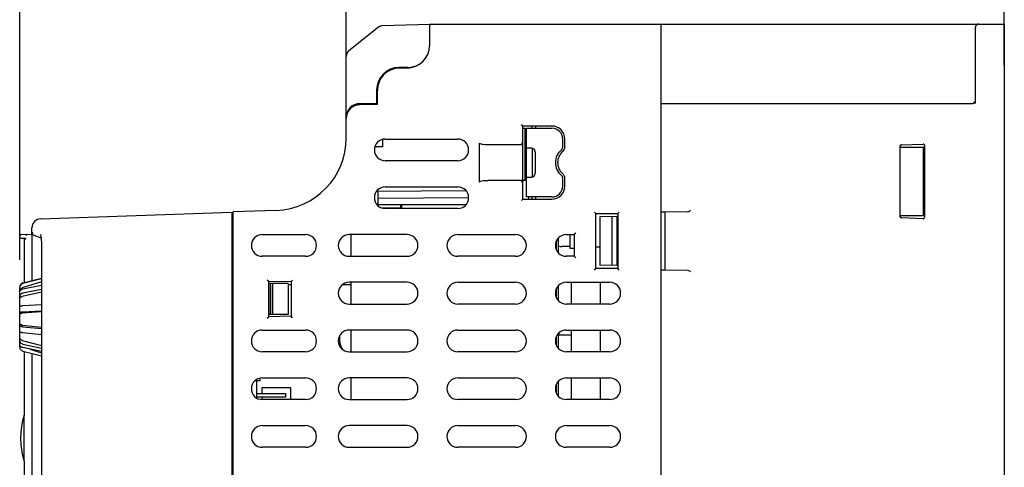
# Model space of a CAD drawing. Units: inches. Extents: x 0 to 34, y 0 to 22.
# Drawn here: x 15.2 to 20.6, y 16.1 to 18.5 of the extents above; entities that cross this region are included whole.
import ezdxf

# ---------------------------------------------------------------- set-up
doc = ezdxf.new("R2010")
doc.units = ezdxf.units.IN
doc.header["$LTSCALE"] = 1.87
doc.header["$MEASUREMENT"] = 0
doc.layers.get('0').update_dxf_attribs({"linetype": 'CONTINUOUS'})
for name, color, linetype in [('02___PRT_ALL_AXES', 7, 'CONTINUOUS'), ('3_ALL_AXES', 7, 'CONTINUOUS'), ('7_ALL_FEATURES', 7, 'CONTINUOUS')]:
    doc.layers.add(name, color=color, linetype=linetype)
doc.styles.get("Standard").update_dxf_attribs({"font": 'txt', "width": 0.8})
doc.dimstyles.new('DIMSTYLE_1', dxfattribs={"dimtxt": 0.15625, "dimasz": 0.1875, "dimexe": 0.18, "dimexo": 0.0625, "dimgap": 0.09, "dimtad": 0, "dimtih": 1, "dimtoh": 1, "dimdec": 1, "dimzin": 4, "dimdsep": 46, "dimtxsty": 'STANDARD', "dimblk": 'CLOSED', "dimblk1": 'CLOSED', "dimblk2": 'CLOSED', "dimcen": 0.09, "dimadec": 0, "dimazin": 0, "dimtfac": 1, "dimtdec": 1, "dimtofl": 0, "dimtmove": 0, "dimatfit": 3, "dimldrblk": 'CLOSED', "dimfxl": 1, "dimtolj": 1, "dimtzin": 4, "dimarcsym": 0})

# ---------------------------------------------------------------- blocks, each defined once
blk = doc.blocks.new('_CLOSED')
at = {"color": 0, "linetype": 'BYBLOCK'}
for p, q in [((0, 0), (-1, 0.167)), ((-1, 0.167), (-1, -0.167)), ((-1, -0.167), (0, 0)), ((-1, 0), (0, 0))]:
    blk.add_line(p, q, dxfattribs=at)
blk = doc.blocks.new('*D4')
at = {"color": 2, "linetype": 'CONTINUOUS'}
for p, q in [((15.2322, 17.2218), (15.2322, 20.2093)), ((20.5865, 18.2792), (20.5865, 20.2093)), ((15.2322, 20.0843), (17.7811, 20.0843)), ((20.5865, 20.0843), (18.5623, 20.0843))]:
    blk.add_line(p, q, dxfattribs=at)
at = {"color": 2, "linetype": 'CONTINUOUS', "xscale": 0.1875, "yscale": 0.1875, "zscale": 0.1875, "rotation": 180}
blk.add_blockref('_CLOSED', (15.2322, 20.0843), dxfattribs=at)
at = {"color": 2, "linetype": 'CONTINUOUS', "xscale": 0.1875, "yscale": 0.1875, "zscale": 0.1875}
blk.add_blockref('_CLOSED', (20.5865, 20.0843), dxfattribs=at)
at = {"color": 2, "linetype": 'CONTINUOUS', "insert": (18.0467, 20.1624), "char_height": 0.15625, "width": 0.625, "attachment_point": 2, "line_spacing_factor": 0.9}
blk.add_mtext('136\\P[5.4]', dxfattribs=at)
blk = doc.blocks.new('*D10')
at = {"color": 2, "linetype": 'CONTINUOUS'}
for p, q in [((17.0078, 18.3303), (17.0078, 19.2577)), ((20.5865, 18.4484), (20.5865, 19.2577)), ((17.0078, 19.1327), (18.4065, 19.1327)), ((20.5865, 19.1327), (19.1878, 19.1327))]:
    blk.add_line(p, q, dxfattribs=at)
at = {"color": 2, "linetype": 'CONTINUOUS', "xscale": 0.1875, "yscale": 0.1875, "zscale": 0.1875, "rotation": 180}
blk.add_blockref('_CLOSED', (17.0078, 19.1327), dxfattribs=at)
at = {"color": 2, "linetype": 'CONTINUOUS', "xscale": 0.1875, "yscale": 0.1875, "zscale": 0.1875}
blk.add_blockref('_CLOSED', (20.5865, 19.1327), dxfattribs=at)
at = {"color": 2, "linetype": 'CONTINUOUS', "insert": (18.7347, 19.2108), "char_height": 0.15625, "width": 0.625, "attachment_point": 2, "line_spacing_factor": 0.9}
blk.add_mtext('90,9\\P[3.6]', dxfattribs=at)

msp = doc.modelspace()

# ---------------------------------------------------------------- linework, layer by layer
at = {"color": 7, "linetype": 'CONTINUOUS'}
for centre, radius, start, end in [((18.1764, 17.3454), 0.0506, 233.1926, 236.4453), ((18.1763, 17.3453), 0.0504, 233.1868, 236.4508), ((18.181, 17.3524), 0.0591, 236.4427, 237.753), ((18.181, 17.3524), 0.0591, 250.5159, 270)]:
    msp.add_arc(centre, radius, start, end, dxfattribs=at)
at = {"layer": '02___PRT_ALL_AXES', "color": 7, "linetype": 'CONTINUOUS'}
for p, q in [((18.1653, 16.8111), (18.1653, 16.8233)), ((18.2322, 16.8111), (18.1653, 16.8111))]:
    msp.add_line(p, q, dxfattribs=at)
at = {"layer": '3_ALL_AXES', "color": 7, "linetype": 'CONTINUOUS'}
for p, q in [((17.9684, 17.9371), (17.9802, 17.9371)), ((17.9802, 17.6536), (17.9802, 17.9371)), ((17.9802, 17.8544), (17.9881, 17.8544)), ((17.9802, 17.7363), (17.9881, 17.7363)), ((17.9684, 17.6536), (17.9802, 17.6536)), ((18.2243, 17.2934), (18.181, 17.2934))]:
    msp.add_line(p, q, dxfattribs=at)
msp.add_arc((17.0787, 16.7914), 0.1083, 170.3905, 212.7977, dxfattribs=at)
at = {"layer": '7_ALL_FEATURES', "color": 7, "linetype": 'CONTINUOUS'}
for p, q in [((17.1828, 18.4865), (17.0226, 18.3584)), ((17.206, 18.4951), (17.4606, 18.504)), ((17.4606, 18.504), (17.4606, 18.3859)), ((17.4606, 18.504), (20.5865, 18.504)), ((18.7204, 12.1261), (18.7204, 18.504)), ((20.4291, 18.0709), (20.4291, 18.4843)), ((20.5865, 18.504), (20.5865, 16.004)), ((17.0078, 17.8837), (17.0078, 18.3276)), ((17.3424, 18.2678), (17.2952, 18.2678)), ((17.3385, 18.2644), (17.2991, 18.2644)), ((17.1732, 18.1457), (17.1732, 18.0668)), ((17.1771, 18.0668), (17.1771, 18.1423)), ((17.1771, 18.0668), (17.082, 18.0668)), ((17.0826, 18.0709), (17.1724, 18.0709)), ((17.1724, 18.0709), (17.1732, 18.0711)), ((18.7204, 18.0709), (20.4094, 18.0709)), ((17.9684, 17.9489), (17.9606, 17.9568)), ((17.9684, 17.5513), (17.9684, 17.9489)), ((18.1259, 17.9489), (17.9684, 17.9489)), ((17.9881, 17.5631), (17.9881, 17.9371)), ((17.9881, 17.9371), (18.1259, 17.9371)), ((18.0196, 17.9371), (18.0196, 17.9489)), ((18.0393, 17.9371), (18.0393, 17.9489)), ((17.2046, 17.8358), (17.1639, 17.8354)), ((17.2046, 17.8757), (17.2046, 17.8358)), ((17.2204, 17.878), (17.6141, 17.878)), ((17.7322, 17.6438), (17.7322, 17.8564)), ((17.7794, 17.8485), (17.9684, 17.8485)), ((17.9606, 17.8564), (17.9684, 17.8485)), ((18.185, 17.8346), (18.185, 17.878)), ((18.1968, 17.8346), (18.1968, 17.878)), ((20.0197, 17.4565), (20.0197, 17.8389)), ((20.0204, 17.8347), (20.1534, 17.8347)), ((20.0273, 17.8468), (20.1452, 17.8509)), ((20.1456, 17.8347), (20.1456, 17.4607)), ((20.1534, 17.8431), (20.1534, 17.4524)), ((18.0157, 17.8288), (17.9881, 17.8288)), ((18.0196, 17.8283), (18.0196, 17.6718)), ((18.0354, 17.8091), (18.0354, 17.691)), ((17.6141, 17.7599), (17.2204, 17.7599)), ((17.9881, 17.6713), (18.0157, 17.6713)), ((17.2204, 17.6182), (17.6141, 17.6182)), ((17.9684, 17.6517), (17.7794, 17.6517)), ((17.9606, 17.6438), (17.9684, 17.6517)), ((18.185, 17.6221), (18.185, 17.6655)), ((18.1968, 17.6221), (18.1968, 17.6655)), ((17.1728, 17.5937), (17.6585, 17.5979)), ((17.181, 17.5154), (17.181, 17.5937)), ((18.1259, 17.5631), (17.9881, 17.5631)), ((17.9999, 17.5631), (17.9999, 17.5513)), ((18.0196, 17.5513), (18.0196, 17.5631)), ((18.0393, 17.5513), (18.0393, 17.5631)), ((17.6731, 17.5587), (17.181, 17.5544)), ((17.6581, 17.5198), (17.181, 17.5198)), ((17.3031, 17.5198), (17.3031, 17.5035)), ((17.3109, 17.5001), (17.3109, 17.5198)), ((17.9684, 17.5513), (17.9606, 17.5434)), ((17.9684, 17.5513), (18.1259, 17.5513)), ((15.3447, 17.444), (16.3857, 17.4804)), ((16.3857, 17.4804), (16.3857, 15.5301)), ((16.6278, 17.4902), (16.3936, 17.482)), ((16.3936, 13.148), (16.3936, 17.482)), ((17.2016, 17.5035), (17.3031, 17.5035)), ((17.6141, 17.5001), (17.2204, 17.5001)), ((18.3582, 17.4804), (18.3661, 17.4725)), ((18.3661, 17.1733), (18.3661, 17.4725)), ((18.3661, 17.4725), (18.4842, 17.4725)), ((18.4791, 17.4565), (18.3862, 17.4549)), ((18.4527, 17.456), (18.4527, 17.1898)), ((18.4791, 17.4565), (18.4791, 17.1893)), ((18.4842, 17.4566), (18.4802, 17.4565)), ((18.4802, 17.4565), (18.4802, 17.1893)), ((18.492, 17.4804), (18.4842, 17.4725)), ((18.4842, 17.4725), (18.4842, 17.1733)), ((18.7401, 17.4804), (18.7204, 17.4804)), ((18.8646, 17.4829), (18.7401, 17.4804)), ((18.7401, 17.4804), (18.7401, 17.1654)), ((18.8761, 17.4868), (18.88, 17.4907)), ((20.1528, 17.4607), (20.0204, 17.4607)), ((16.3936, 17.4348), (16.3857, 17.4345)), ((18.3862, 17.4549), (18.3862, 17.1909)), ((20.1452, 17.4445), (20.0273, 17.4486)), ((15.2322, 17.3465), (15.2322, 17.3507)), ((15.2398, 17.3584), (15.2992, 17.3605)), ((15.2991, 17.3606), (15.2991, 17.3968)), ((15.2992, 17.1074), (15.2992, 17.3605)), ((15.3481, 17.3391), (15.3117, 17.3534)), ((16.5511, 17.3583), (16.7873, 17.3583)), ((17.3385, 17.3583), (17.0235, 17.3583)), ((17.0354, 17.2402), (17.0354, 17.3583)), ((17.6141, 17.3583), (17.9291, 17.3583)), ((18.2046, 17.3583), (18.248, 17.3583)), ((18.2243, 17.3583), (18.2243, 17.2835)), ((18.2558, 17.3662), (18.248, 17.3583)), ((18.248, 17.3583), (18.248, 17.2402)), ((15.2401, 17.3387), (15.2656, 17.3387)), ((15.2559, 17.3328), (15.2559, 17.0966)), ((15.2656, 17.3328), (15.2559, 17.3328)), ((18.1495, 17.3204), (18.1495, 17.2784)), ((15.3516, 17.2622), (15.3516, 15.6843)), ((18.2243, 17.2835), (18.248, 17.2835)), ((18.3862, 17.2896), (18.3661, 17.2903)), ((16.7873, 17.2402), (16.5511, 17.2402)), ((17.0235, 17.2402), (17.3385, 17.2402)), ((17.9291, 17.2402), (17.6141, 17.2402)), ((18.248, 17.2402), (18.2046, 17.2402)), ((18.2558, 17.2324), (18.248, 17.2402)), ((18.4791, 17.1893), (18.3862, 17.191)), ((18.4842, 17.1892), (18.4802, 17.1893)), ((18.3582, 17.1654), (18.3661, 17.1733)), ((18.4842, 17.1733), (18.3661, 17.1733)), ((18.492, 17.1654), (18.4842, 17.1733)), ((18.7401, 17.1654), (18.7204, 17.1654)), ((18.8646, 17.1629), (18.7401, 17.1654)), ((18.8761, 17.159), (18.88, 17.1551)), ((15.3516, 17.1009), (15.2461, 17.0686)), ((15.2501, 17.0951), (15.3516, 17.1205)), ((15.3516, 17.1179), (15.2501, 17.0925)), ((15.2501, 17.0627), (15.3516, 17.0824)), ((16.3936, 17.1079), (16.3857, 17.1081)), ((16.3936, 17.0945), (16.3857, 17.0946)), ((16.5787, 17.1126), (16.5865, 17.1046)), ((16.5865, 16.9113), (16.5865, 17.1046)), ((16.5865, 17.1046), (16.7086, 17.1024)), ((16.6928, 17.0919), (16.5865, 17.0928)), ((16.5944, 17.0927), (16.5944, 16.9232)), ((16.5958, 17.0927), (16.5958, 16.9232)), ((16.6062, 17.0926), (16.6062, 16.9233)), ((16.6928, 17.0919), (16.6928, 16.924)), ((16.6928, 17.0867), (16.7086, 17.0867)), ((16.7165, 17.1102), (16.7086, 17.1024)), ((16.7086, 17.1024), (16.7086, 16.9135)), ((16.9884, 17.0867), (17.0354, 17.0867)), ((17.3385, 17.0985), (17.0235, 17.0985)), ((17.0354, 16.9804), (17.0354, 17.0985)), ((17.6141, 17.0985), (17.9291, 17.0985)), ((18.2046, 17.0985), (18.4409, 17.0985)), ((18.2322, 16.9804), (18.2322, 17.0985)), ((18.3897, 17.0985), (18.3897, 16.9804)), ((15.2322, 17.0718), (15.2322, 17.0722)), ((15.2322, 16.747), (15.2322, 17.0695)), ((15.3516, 17.0456), (15.2461, 17.021)), ((15.3516, 17.0586), (15.2501, 17.0393)), ((18.1495, 17.0532), (18.1474, 17.0532)), ((18.1495, 17.0606), (18.1495, 17.0186)), ((15.2501, 16.9718), (15.3516, 16.9783)), ((17.0235, 16.9804), (17.3385, 16.9804)), ((17.9291, 16.9804), (17.6141, 16.9804)), ((18.4409, 16.9804), (18.2046, 16.9804)), ((15.3516, 16.9383), (15.2461, 16.9308)), ((15.3516, 16.9424), (15.2501, 16.9366)), ((16.3936, 16.9214), (16.3857, 16.9213)), ((16.6928, 16.924), (16.5865, 16.9231)), ((16.3936, 16.908), (16.3857, 16.9078)), ((16.5787, 16.9033), (16.5865, 16.9113)), ((16.7086, 16.9135), (16.5865, 16.9113)), ((16.7165, 16.9057), (16.7086, 16.9135)), ((15.2461, 16.8661), (15.3516, 16.8543)), ((15.2501, 16.8572), (15.3516, 16.848)), ((15.3516, 16.8137), (15.2501, 16.8235)), ((16.5511, 16.8387), (16.7873, 16.8387)), ((17.3385, 16.8387), (17.0235, 16.8387)), ((17.0354, 16.7206), (17.0354, 16.8387)), ((17.6141, 16.8387), (17.9291, 16.8387)), ((18.2046, 16.8387), (18.4409, 16.8387)), ((18.2322, 16.7206), (18.2322, 16.8387)), ((18.3897, 16.8387), (18.3897, 16.7206)), ((15.2461, 16.7828), (15.3516, 16.7555)), ((15.2501, 16.7625), (15.3516, 16.7411)), ((18.1495, 16.8007), (18.1495, 16.7588)), ((15.3516, 16.7215), (15.2501, 16.7433)), ((15.2501, 16.724), (15.3516, 16.6986)), ((15.2559, 16.7225), (15.2559, 16.3754)), ((15.287, 16.7354), (15.3516, 16.7155)), ((15.2992, 15.4177), (15.2992, 16.7117)), ((16.7873, 16.7206), (16.5511, 16.7206)), ((17.0235, 16.7206), (17.3385, 16.7206)), ((17.9291, 16.7206), (17.6141, 16.7206)), ((18.4409, 16.7206), (18.2046, 16.7206)), ((16.5393, 16.5631), (16.5113, 16.5631)), ((16.5196, 16.5631), (16.5196, 16.4701)), ((16.5393, 16.5631), (16.5393, 16.5774)), ((16.5511, 16.5788), (16.7873, 16.5788)), ((17.3385, 16.5788), (17.0235, 16.5788)), ((17.0354, 16.4607), (17.0354, 16.5788)), ((17.6141, 16.5788), (17.9291, 16.5788)), ((18.2046, 16.5788), (18.4409, 16.5788)), ((18.2322, 16.4607), (18.2322, 16.5788)), ((18.3897, 16.5788), (18.3897, 16.4607)), ((16.5196, 16.4942), (16.6771, 16.4942)), ((16.5491, 16.5237), (16.5491, 16.4942)), ((16.7066, 16.5237), (16.5491, 16.5237)), ((16.6771, 16.4942), (16.6771, 16.4745)), ((16.7066, 16.4607), (16.7066, 16.5237)), ((18.1495, 16.5316), (18.1469, 16.5316)), ((18.1495, 16.5409), (18.1495, 16.4989)), ((16.6771, 16.4745), (16.5196, 16.4745)), ((16.5491, 16.4745), (16.5491, 16.4609)), ((16.7873, 16.4607), (16.5511, 16.4607)), ((17.0235, 16.4607), (17.3385, 16.4607)), ((17.9291, 16.4607), (17.6141, 16.4607)), ((18.4409, 16.4607), (18.2046, 16.4607)), ((16.5511, 16.319), (16.7873, 16.319)), ((17.3385, 16.319), (17.0235, 16.319)), ((17.6141, 16.319), (17.9291, 16.319)), ((18.2046, 16.319), (18.4409, 16.319)), ((16.7873, 16.2009), (16.5511, 16.2009)), ((17.0235, 16.2009), (17.3385, 16.2009)), ((17.9291, 16.2009), (17.6141, 16.2009)), ((18.4409, 16.2009), (18.2046, 16.2009)), ((15.2559, 16.1249), (15.2559, 16.0407))]:
    msp.add_line(p, q, dxfattribs=at)
at = {"layer": '7_ALL_FEATURES', "color": 3, "linetype": 'CONTINUOUS'}
for p, q in [((18.1613, 17.3393), (18.1613, 17.2592)), ((18.1613, 17.0795), (18.1613, 16.9993)), ((18.1613, 16.8196), (18.1613, 16.7395)), ((18.1613, 16.5598), (18.1613, 16.4796))]:
    msp.add_line(p, q, dxfattribs=at)
at = {"layer": '7_ALL_FEATURES', "color": 7, "linetype": 'CONTINUOUS'}
for points in [[(15.3447, 17.3595), (15.3447, 17.3596), (15.3449, 17.3589), (15.3456, 17.356), (15.3465, 17.3513), (15.3474, 17.3449), (15.3483, 17.337), (15.3492, 17.3277), (15.35, 17.3168), (15.3506, 17.3047), (15.3512, 17.2914), (15.3515, 17.2772), (15.3516, 17.2622)], [(15.2642, 17.3387), (15.2643, 17.3383), (15.2646, 17.3351), (15.2648, 17.3328)]]:
    msp.add_lwpolyline(points, dxfattribs=at)
for centre, radius, start, end in [((17.2074, 18.4558), 0.0394, 92, 128.6598), ((20.4487, 18.4843), 0.0197, 90, 180), ((17.3385, 18.3864), 0.122, 270, 360), ((17.3424, 18.3859), 0.1181, 270, 360), ((17.0472, 18.3276), 0.0394, 128.6598, 180), ((17.2952, 18.1457), 0.122, 90, 180), ((17.2991, 18.1423), 0.122, 90, 180), ((17.0826, 17.9961), 0.0748, 90, 180), ((17.0826, 17.9899), 0.0748, 89.9986, 179.9921), ((17.0826, 17.992), 0.0748, 101.6839, 168.8088), ((17.0826, 17.9919), 0.075, 90.512, 101.6794), ((20.4094, 18.0906), 0.0197, 270, 337.5), ((17.0825, 17.992), 0.0747, 176.8331, 179.9977), ((17.0828, 17.992), 0.075, 168.8199, 176.8331), ((18.1259, 17.878), 0.0709, 0, 90), ((18.1259, 17.878), 0.0591, 0, 90), ((16.6141, 17.8837), 0.3937, 272, 360), ((17.2204, 17.819), 0.0591, 90, 270), ((17.6141, 17.819), 0.0591, 270, 90), ((18.1653, 17.8346), 0.0197, 310.0528, 360), ((18.1653, 17.8346), 0.0315, 310.0528, 360), ((20.0276, 17.8389), 0.00792, 163.59, 179.9507), ((20.0276, 17.8389), 0.00792, 92.0522, 109.3527), ((20.1455, 17.8431), 0.00788, 30.8845, 92.0005), ((20.1455, 17.843), 0.0079, 0.0338, 30.851), ((18.0157, 17.8091), 0.0197, 0, 90), ((18.2363, 17.7501), 0.0907, 130.0528, 229.9472), ((18.2363, 17.7501), 0.0789, 130.0528, 229.9472), ((18.0157, 17.691), 0.0197, 270, 360), ((18.1653, 17.6655), 0.0197, 0, 49.9472), ((18.1653, 17.6655), 0.0315, 0, 49.9472), ((17.2204, 17.5591), 0.0591, 90, 270), ((17.6141, 17.5591), 0.0591, 270, 90), ((18.1259, 17.6221), 0.0709, 270, 360), ((18.1259, 17.6221), 0.0591, 270, 360), ((20.0276, 17.4565), 0.00792, 180.0524, 197.3565), ((15.3464, 17.3968), 0.0472, 92, 180), ((20.0276, 17.4565), 0.00792, 251.594, 267.951), ((20.1455, 17.4524), 0.00791, 268.0339, 283.0004), ((20.1455, 17.4524), 0.00787, 283.0326, 345.8563), ((20.1455, 17.4524), 0.00791, 345.8929, 359.9654), ((15.2401, 17.3506), 0.00787, 92, 180), ((15.319, 17.3718), 0.0198, 180.2239, 229.37), ((16.5511, 17.2993), 0.0591, 90, 270), ((16.7873, 17.2993), 0.0591, 270, 90), ((17.0235, 17.2993), 0.0591, 90, 270), ((17.3385, 17.2993), 0.0591, 270, 90), ((17.6141, 17.2993), 0.0591, 90, 270), ((17.9291, 17.2993), 0.0591, 270, 90), ((18.2046, 17.2993), 0.0591, 90, 270), ((15.2401, 17.3465), 0.00787, 180, 270), ((15.2558, 17.0722), 0.0236, 104.0362, 180), ((15.2559, 17.0696), 0.0236, 104.0883, 173.686), ((17.0235, 17.0394), 0.0591, 90, 270), ((17.3385, 17.0394), 0.0591, 270, 90), ((17.6141, 17.0394), 0.0591, 90, 270), ((17.9291, 17.0394), 0.0591, 270, 90), ((18.2046, 17.0394), 0.0591, 90, 270), ((18.4409, 17.0394), 0.0591, 270, 90), ((15.256, 17.0695), 0.0238, 173.6107, 179.9919), ((16.5511, 16.7796), 0.0591, 90, 270), ((16.7873, 16.7796), 0.0591, 270, 90), ((17.0235, 16.7796), 0.0591, 90, 270), ((17.3385, 16.7796), 0.0591, 270, 90), ((17.6141, 16.7796), 0.0591, 90, 270), ((17.9291, 16.7796), 0.0591, 270, 90), ((18.2046, 16.7796), 0.0591, 90, 270), ((18.4409, 16.7796), 0.0591, 270, 90), ((15.2558, 16.747), 0.0236, 180, 180.335), ((16.5511, 16.5198), 0.0591, 90, 270), ((16.7873, 16.5198), 0.0591, 270, 90), ((17.0235, 16.5198), 0.0591, 90, 270), ((17.3385, 16.5198), 0.0591, 270, 90), ((17.6141, 16.5198), 0.0591, 90, 270), ((17.9291, 16.5198), 0.0591, 270, 90), ((18.2046, 16.5198), 0.0591, 90, 270), ((18.4409, 16.5198), 0.0591, 270, 90), ((15.6628, 16.2501), 0.4257, 162.885, 197.1155), ((16.5511, 16.2599), 0.0591, 90, 270), ((16.7873, 16.2599), 0.0591, 270, 90), ((17.0235, 16.2599), 0.0591, 90, 270), ((17.3385, 16.2599), 0.0591, 270, 90), ((17.6141, 16.2599), 0.0591, 90, 270), ((17.9291, 16.2599), 0.0591, 270, 90), ((18.2046, 16.2599), 0.0591, 90, 270), ((18.4409, 16.2599), 0.0591, 270, 90), ((5.8371, 16.2501), 9.4196, 359.23763, 359.99918)]:
    msp.add_arc(centre, radius, start, end, dxfattribs=at)
for centre, major_axis, ratio, start_param, end_param in [((17.7794, 17.8564), (0.0472, 0), 0.166667, -3.141593, -1.570796), ((20.0282, 17.839), (-0.00014, 0.00787), 0.995022, 0.017542, 1.553433), ((20.145, 17.843), (0.00787, 0.00017), 0.99984, -0.021608, 1.584094), ((17.7794, 17.6438), (0.0472, 0), 0.166667, 1.570796, 3.141593), ((18.8641, 17.4907), (0.0138, 0), 0.571429, -1.53589, -0.519146), ((20.0282, 17.4565), (0.00014, 0.00787), 0.995022, -4.695026, -3.159135), ((20.145, 17.4524), (0.00787, -0.00017), 0.99984, -1.584094, 0.021608), ((18.8641, 17.1551), (0.0138, 0), 0.571429, 0.519146, 1.53589)]:
    msp.add_ellipse(centre, major_axis=major_axis, ratio=ratio, start_param=start_param, end_param=end_param, dxfattribs=at)
for points in [[(20.02, 17.8412), (20.0207, 17.8435), (20.0227, 17.8456), (20.0249, 17.8464)], [(20.0251, 17.449), (20.0228, 17.4498), (20.0208, 17.4519), (20.02, 17.4541)], [(15.3061, 17.3568), (15.3075, 17.3557), (15.309, 17.3547), (15.3106, 17.3539)]]:
    msp.add_open_spline(points, degree=3, dxfattribs=at)
for points, knots in [([(15.2736, 17.3596), (15.2715, 17.3596), (15.2678, 17.3572), (15.2662, 17.3535), (15.2661, 17.3518)], [0, 0, 0, 0, 0.551662, 1, 1, 1, 1]), ([(15.2322, 17.0497), (15.2322, 17.0518), (15.2329, 17.056), (15.2358, 17.0616), (15.2403, 17.0661), (15.2441, 17.068), (15.2461, 17.0686)], [0, 0, 0, 0, 0.249822, 0.499703, 0.749749, 1, 1, 1, 1]), ([(15.2322, 17.045), (15.2322, 17.047), (15.2331, 17.0512), (15.2371, 17.0566), (15.2429, 17.0606), (15.2476, 17.0622), (15.2501, 17.0627)], [0, 0, 0, 0, 0.223175, 0.461243, 0.7211, 1, 1, 1, 1]), ([(15.2501, 17.0393), (15.2476, 17.0389), (15.2429, 17.0374), (15.2371, 17.0333), (15.2331, 17.028), (15.2322, 17.0238), (15.2322, 17.0217)], [0, 0, 0, 0, 0.278979, 0.538712, 0.776667, 1, 1, 1, 1]), ([(15.2322, 17.0065), (15.2322, 17.0081), (15.2329, 17.0115), (15.2359, 17.0158), (15.2405, 17.0192), (15.2442, 17.0205), (15.2461, 17.021)], [0, 0, 0, 0, 0.224485, 0.462621, 0.721616, 1, 1, 1, 1]), ([(15.2322, 16.9662), (15.2322, 16.9669), (15.2333, 16.9681), (15.2352, 16.969), (15.2383, 16.9702), (15.2434, 16.9712), (15.2477, 16.9717), (15.2501, 16.9718)], [0, 0, 0, 0, 0.116566, 0.208951, 0.326444, 0.62941, 1, 1, 1, 1]), ([(15.2501, 16.9366), (15.2477, 16.9365), (15.2434, 16.936), (15.2383, 16.9351), (15.2352, 16.9339), (15.2333, 16.933), (15.2322, 16.9318), (15.2322, 16.9311)], [0, 0, 0, 0, 0.370917, 0.673929, 0.791349, 0.883616, 1, 1, 1, 1]), ([(15.2322, 16.9263), (15.2322, 16.9269), (15.2331, 16.9278), (15.2345, 16.9286), (15.2362, 16.9292), (15.2382, 16.9297), (15.2416, 16.9304), (15.2442, 16.9307), (15.2461, 16.9308)], [0, 0, 0, 0, 0.117721, 0.209526, 0.326096, 0.466311, 0.627762, 1, 1, 1, 1]), ([(15.2461, 16.8661), (15.2442, 16.8663), (15.2415, 16.8668), (15.2382, 16.8678), (15.235, 16.8691), (15.2322, 16.8712), (15.2322, 16.8732)], [0, 0, 0, 0, 0.350247, 0.504795, 0.641925, 1, 1, 1, 1]), ([(15.2322, 16.8657), (15.2322, 16.8633), (15.2359, 16.8607), (15.2399, 16.8591), (15.2442, 16.8579), (15.2477, 16.8574), (15.2501, 16.8572)], [0, 0, 0, 0, 0.356542, 0.494605, 0.649947, 1, 1, 1, 1]), ([(15.2501, 16.8235), (15.2477, 16.8238), (15.2442, 16.8243), (15.2399, 16.8256), (15.2359, 16.8272), (15.2322, 16.8297), (15.2322, 16.8322)], [0, 0, 0, 0, 0.349682, 0.504969, 0.643056, 1, 1, 1, 1]), ([(15.2461, 16.7828), (15.2442, 16.7833), (15.2404, 16.7849), (15.2359, 16.7886), (15.2329, 16.7934), (15.2322, 16.7971), (15.2322, 16.7989)], [0, 0, 0, 0, 0.267485, 0.522793, 0.765409, 1, 1, 1, 1]), ([(15.2322, 16.782), (15.2322, 16.7798), (15.2331, 16.7752), (15.237, 16.7693), (15.2429, 16.7648), (15.2476, 16.763), (15.2501, 16.7625)], [0, 0, 0, 0, 0.233828, 0.47629, 0.732069, 1, 1, 1, 1]), ([(15.2501, 16.7433), (15.2476, 16.7438), (15.2429, 16.7456), (15.237, 16.7501), (15.2331, 16.7561), (15.2322, 16.7606), (15.2322, 16.7629)], [0, 0, 0, 0, 0.267892, 0.523785, 0.766325, 1, 1, 1, 1]), ([(15.2322, 16.7469), (15.2322, 16.7443), (15.2331, 16.7391), (15.2369, 16.7321), (15.2427, 16.7268), (15.2476, 16.7247), (15.2501, 16.724)], [0, 0, 0, 0, 0.249787, 0.499672, 0.749743, 1, 1, 1, 1]), ([(15.2568, 16.25), (15.2568, 16.2661), (15.2567, 16.2958), (15.2564, 16.3307), (15.2562, 16.3532), (15.2561, 16.3645), (15.2559, 16.3714), (15.256, 16.3746), (15.2559, 16.3754)], [0, 0, 0, 0, 0.386127, 0.710795, 0.834131, 0.925276, 0.981169, 1, 1, 1, 1])]:
    msp.add_open_spline(points, degree=3, knots=knots, dxfattribs=at)

# ---------------------------------------------------------------- dimensions: what is measured, and where the dimension line sits
at = {"color": 2, "linetype": 'CONTINUOUS'}
for base, p1, p2, picture, middle in [((20.5865, 20.0843), (15.2322, 17.2218), (20.5865, 18.2792), '*D4', (18.0467, 19.9671)), ((20.5865, 19.1327), (17.0078, 18.3303), (20.5865, 18.4484), '*D10', (18.6409, 19.0155))]:
    dim = msp.add_linear_dim(base=base, p1=p1, p2=p2, dimstyle='DIMSTYLE_1', dxfattribs=at)
    dim.commit()
    dim.dimension.update_dxf_attribs({"geometry": picture, "text_midpoint": middle, "dimtype": 160})

doc.saveas('drawing.dxf')
